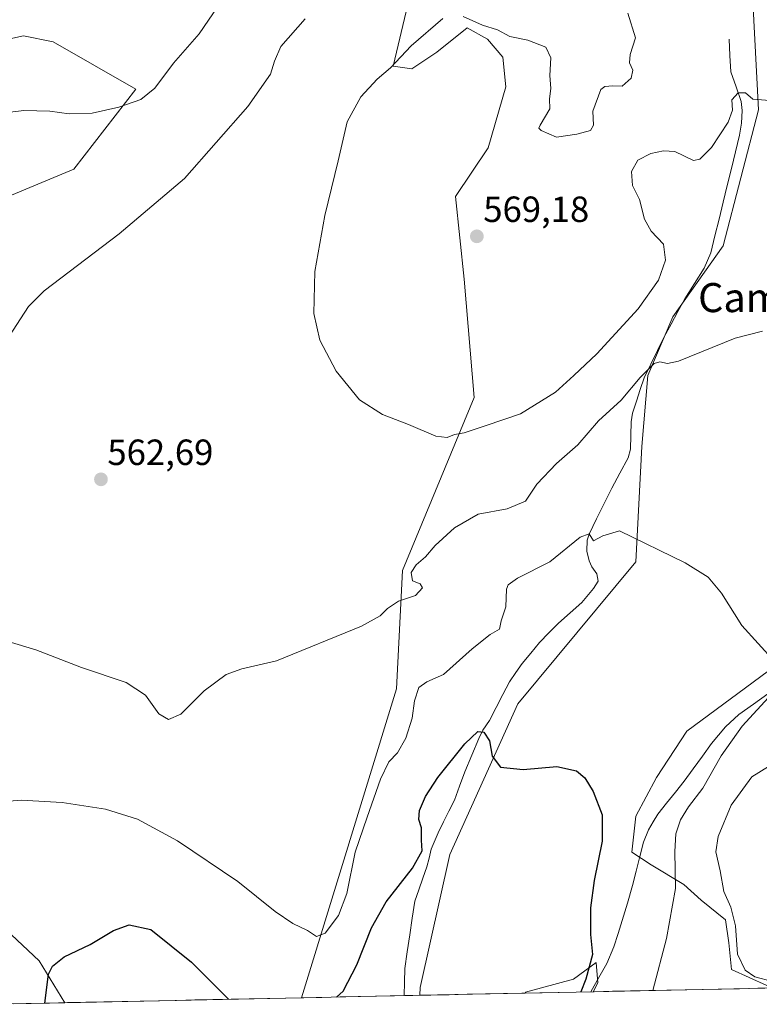
# Model space of a CAD drawing. Units: metres. Extents: x 641560 to 645020, y 4729882 to 4732266.
# Drawn here: x 643503 to 643707, y 4729921 to 4730192 of the extents above; entities that cross this region are included whole.
import ezdxf
from ezdxf.enums import TextEntityAlignment as Align

# ---------------------------------------------------------------- set-up
doc = ezdxf.new("R2010")
doc.units = ezdxf.units.M
doc.header["$MEASUREMENT"] = 0
for name, color, linetype, lineweight in [('Carátula', 7, 'Continuous', 5), ('Corriente natural lineal', 142, 'Continuous', 13), ('Cultivos herbáceos CxS', 92, 'Continuous', 0), ('Curva de nivel maestra', 36, 'Continuous', 30), ('Curva de nivel normal', 36, 'Continuous', 0), ('Matorral CxS', 135, 'Continuous', 0), ('Municipio CxS', 142, 'Continuous', 0), ('Pastizal CxS', 92, 'Continuous', 0), ('Punto de cota en terreno', 7, 'Continuous', 0), ('Rótulo de punto de cota en terreno', 19, 'Continuous', 0), ('Texto cartográfico', 19, 'Continuous', 0)]:
    doc.layers.add(name, color=color, linetype=linetype, lineweight=lineweight)
doc.styles.add('Arial', font='txt', dxfattribs={"height": 0.2})

# ---------------------------------------------------------------- blocks, each defined once
blk = doc.blocks.new('*U154')
at = {"layer": 'Matorral CxS', "color": 135, "linetype": 'Continuous', "lineweight": 0}
for points in [[(643704.45, 4730207.89, 567.43), (643706.58, 4730167.4, 564.26), (643696.82, 4730129.96, 561.52), (643682.99, 4730110.43, 560.53), (643676.11, 4730094.36, 559.46), (643674.49, 4730074.84, 557.03), (643672.86, 4730043.13, 554.32), (643640.35, 4730004.11, 551.27), (643621.66, 4729962.64, 547.63), (643613.54, 4729926.05, 544.99), (643613.47, 4729923.94, 544.85), (643580.87, 4729923.26, 550.43), (643580.87, 4729923.26, 550.43), (643607.03, 4730008.17, 555.93), (643608.66, 4730040.69, 559.96), (643628.4, 4730088.26, 566.55), (643625.65, 4730120.78, 568.56), (643623.21, 4730143.57, 568.84), (643632.2, 4730156.96, 566.86), (643637.04, 4730173.68, 567.43), (643636.22, 4730181.82, 567.41), (643632, 4730186.8, 566.79), (643626.46, 4730189.96, 566.8), (643618.13, 4730183.23, 567.56), (643611.27, 4730178.6, 567.13), (643606.12, 4730179.38, 566.22), (643610.14, 4730196.35, 563.19)], [(643493.18, 4730185.27, 550.33), (643504.41, 4730187.71, 550.83), (643512.54, 4730186.09, 551.72), (643535.32, 4730173.06, 555.15), (643518.24, 4730151.09, 557.82), (643488.95, 4730138.88, 558.14)]]:
    blk.add_polyline3d(points, dxfattribs=at)
for points in [[(643494.31, 4729921.46, 552.65), (643492.45, 4729940.69, 553.12), (643494.89, 4729946.38, 552.55), (643508.7, 4729933.37, 549.94), (643515.75, 4729921.91, 547.79), (643494.31, 4729921.46, 552.65)], [(643642.41, 4729924.54, 547.72), (643642.5, 4729924.81, 547.76), (643655.73, 4729928.36, 550.1), (643661.95, 4729932.98, 551.86), (643662.34, 4729927.34, 552.15), (643661.14, 4729924.93, 551.91), (643642.41, 4729924.54, 547.72)]]:
    blk.add_polyline3d(points, close=True, dxfattribs=at)
blk = doc.blocks.new('*U156')
at = {"layer": 'Cultivos herbáceos CxS', "color": 92, "linetype": 'Continuous', "lineweight": 0}
for points in [[(643719.83, 4730020.97, 555.64), (643703.03, 4730008.43, 554.52), (643686.85, 4729996.55, 552.57), (643678.55, 4729983.78, 551.93), (643672.86, 4729973.21, 551.71), (643671.7, 4729963.33, 552.47), (643677.05, 4729959.77, 553.96), (643686.08, 4729954.42, 556.46), (643690.76, 4729950.07, 558.17), (643697.45, 4729944.72, 559.68), (643698.45, 4729938.37, 559.99), (643699.12, 4729931.02, 559.49), (643708.82, 4729926.67, 559.42)], [(643742.66, 4729926.62, 557.62), (643661.14, 4729924.93, 551.91), (643662.34, 4729927.34, 552.15), (643661.95, 4729932.98, 551.86), (643655.73, 4729928.36, 550.1), (643642.5, 4729924.81, 547.76), (643642.41, 4729924.54, 547.72), (643613.47, 4729923.94, 544.85), (643613.47, 4729923.94, 544.85), (643613.54, 4729926.05, 544.99), (643621.66, 4729962.64, 547.63), (643640.35, 4730004.11, 551.27), (643672.86, 4730043.13, 554.32), (643674.49, 4730074.84, 557.03), (643676.11, 4730094.36, 559.46), (643682.99, 4730110.43, 560.53), (643696.82, 4730129.96, 561.52), (643706.58, 4730167.4, 564.26), (643704.45, 4730207.89, 567.43)]]:
    blk.add_polyline3d(points, dxfattribs=at)
blk = doc.blocks.new('*U161')
at = {"layer": 'Matorral CxS', "color": 135, "linetype": 'Continuous', "lineweight": 0}
for points in [[(643610.14, 4730196.35, 563.19), (643606.12, 4730179.38, 566.22), (643611.27, 4730178.6, 567.13), (643618.13, 4730183.23, 567.56), (643626.46, 4730189.96, 566.8), (643632, 4730186.8, 566.79), (643636.22, 4730181.82, 567.41), (643637.04, 4730173.68, 567.43), (643632.2, 4730156.96, 566.86), (643623.21, 4730143.57, 568.84), (643625.65, 4730120.78, 568.56), (643628.4, 4730088.26, 566.55), (643608.66, 4730040.69, 559.96), (643607.03, 4730008.17, 555.93), (643580.87, 4729923.26, 550.43)], [(643488.95, 4730138.88, 558.14), (643518.24, 4730151.09, 557.82), (643535.32, 4730173.06, 555.15), (643512.54, 4730186.09, 551.72), (643504.41, 4730187.71, 550.83), (643493.18, 4730185.27, 550.33)], [(643515.75, 4729921.91, 547.79), (643508.7, 4729933.37, 549.94), (643494.89, 4729946.38, 552.55), (643492.45, 4729940.69, 553.12), (643494.31, 4729921.46, 552.65)]]:
    blk.add_polyline3d(points, dxfattribs=at)
blk = doc.blocks.new('*U165')
at = {"layer": 'Matorral CxS', "color": 135, "linetype": 'Continuous', "lineweight": 0}
blk.add_polyline3d([(643661.14, 4729924.93, 551.91), (643662.34, 4729927.34, 552.15), (643661.95, 4729932.98, 551.86), (643655.73, 4729928.36, 550.1), (643642.5, 4729924.81, 547.76), (643642.41, 4729924.54, 547.72)], dxfattribs=at)
blk = doc.blocks.new('*U171')
at = {"layer": 'Cultivos herbáceos CxS', "color": 92, "linetype": 'Continuous', "lineweight": 0}
for points in [[(643610.14, 4730196.35, 563.19), (643606.12, 4730179.38, 566.22), (643611.27, 4730178.6, 567.13), (643618.13, 4730183.23, 567.56), (643626.46, 4730189.96, 566.8), (643632, 4730186.8, 566.79), (643636.22, 4730181.82, 567.41), (643637.04, 4730173.68, 567.43), (643632.2, 4730156.96, 566.86), (643623.21, 4730143.57, 568.84), (643625.65, 4730120.78, 568.56), (643628.4, 4730088.26, 566.55), (643608.66, 4730040.69, 559.96), (643607.03, 4730008.17, 555.93), (643580.87, 4729923.26, 550.43)], [(643488.95, 4730138.88, 558.14), (643518.24, 4730151.09, 557.82), (643535.32, 4730173.06, 555.15), (643512.54, 4730186.09, 551.72), (643504.41, 4730187.71, 550.83), (643493.18, 4730185.27, 550.33)], [(643515.75, 4729921.91, 547.79), (643508.7, 4729933.37, 549.94), (643494.89, 4729946.38, 552.55), (643492.45, 4729940.69, 553.12), (643494.31, 4729921.46, 552.65)]]:
    blk.add_polyline3d(points, dxfattribs=at)
blk = doc.blocks.new('*U175')
at = {"layer": 'Cultivos herbáceos CxS', "color": 92, "linetype": 'Continuous', "lineweight": 0}
blk.add_polyline3d([(643661.14, 4729924.93, 551.91), (643662.34, 4729927.34, 552.15), (643661.95, 4729932.98, 551.86), (643655.73, 4729928.36, 550.1), (643642.5, 4729924.81, 547.76), (643642.41, 4729924.54, 547.72)], dxfattribs=at)
blk = doc.blocks.new('*U192')
at = {"layer": 'Curva de nivel normal', "color": 36, "linetype": 'Continuous', "lineweight": 0}
for points in [[(643500.4, 4730104.96, 560), (643505.76, 4730113.3, 560), (643510.1, 4730117.62, 560), (643530.69, 4730133.29, 560), (643548.7, 4730148.48, 560), (643566.1, 4730168.31, 560), (643572.36, 4730177.15, 560), (643573.46, 4730180.71, 560), (643575.22, 4730184.77, 560), (643581.86, 4730192.36, 560)], [(643710.46, 4729927.76, 560), (643705.52, 4729929.02, 560), (643702.87, 4729930.89, 560), (643700.8, 4729935.26, 560), (643700.27, 4729943.01, 560), (643698.99, 4729948.19, 560), (643697.06, 4729952.49, 560), (643696, 4729958.2, 560), (643694.88, 4729963.36, 560), (643695.5, 4729967.62, 560), (643699.06, 4729976.17, 560), (643704.72, 4729984.02, 560), (643713.94, 4729989.65, 560)], [(643707.7, 4730106.56, 560), (643700.13, 4730104.57, 560), (643684.55, 4730098.29, 560), (643681.56, 4730097.6, 560), (643679.42, 4730098.1, 560), (643677.91, 4730097.66, 560), (643674.07, 4730093.77, 560), (643668.76, 4730087.56, 560), (643662.58, 4730081.84, 560), (643656.88, 4730075.24, 560), (643650.98, 4730070.16, 560), (643645.65, 4730064.5, 560), (643642.51, 4730059.83, 560), (643637.42, 4730057.66, 560), (643629.51, 4730056.25, 560), (643622.98, 4730052.45, 560), (643617.68, 4730047.59, 560), (643614.99, 4730044.44, 560), (643612.46, 4730042.3, 560), (643611.03, 4730040.16, 560), (643611.42, 4730037.9, 560), (643613.49, 4730037.08, 560), (643614.16, 4730036, 560), (643612.24, 4730033.88, 560), (643607.53, 4730032.25, 560), (643604.51, 4730030.32, 560), (643602.53, 4730028.24, 560), (643597.38, 4730025.44, 560), (643574.02, 4730015.88, 560), (643564.48, 4730013.68, 560), (643560.19, 4730012.1, 560), (643554.15, 4730007.64, 560), (643547.74, 4730001.27, 560), (643544.33, 4729999.76, 560), (643541.64, 4730001.32, 560), (643537.94, 4730006.44, 560), (643532.64, 4730009.96, 560), (643520.41, 4730014.06, 560), (643507.83, 4730018.91, 560), (643500.24, 4730021.24, 560)]]:
    blk.add_polyline3d(points, dxfattribs=at)
blk = doc.blocks.new('*U221')
at = {"layer": 'Curva de nivel normal', "color": 36, "linetype": 'Continuous', "lineweight": 0}
for points in [[(643494.63, 4730165.98, 555), (643504.53, 4730167.2, 555), (643511.7, 4730167.01, 555), (643517.01, 4730166.29, 555), (643523.29, 4730166.42, 555), (643530.68, 4730168.06, 555), (643536.65, 4730170.24, 555), (643540.58, 4730173.29, 555), (643545.71, 4730180.2, 555), (643552.71, 4730188.26, 555), (643559.05, 4730197.53, 555)], [(643677.53, 4729925.27, 555), (643681.28, 4729939.53, 555), (643683.76, 4729953.27, 555), (643683.56, 4729963.43, 555), (643683.81, 4729968.36, 555), (643685.09, 4729972.17, 555), (643687.31, 4729975.71, 555), (643691.23, 4729980.88, 555), (643696.3, 4729989.73, 555), (643702.06, 4729997.97, 555), (643710.32, 4730006.9, 555)], [(643710.95, 4730015.71, 555), (643701.98, 4730025.64, 555), (643696.36, 4730034.47, 555), (643692.76, 4730038.91, 555), (643686.38, 4730042.79, 555), (643668.34, 4730051.64, 555), (643663.77, 4730050.25, 555), (643661.19, 4730048.9, 555), (643660.04, 4730050.81, 555), (643657.54, 4730049.87, 555), (643649.14, 4730043.15, 555), (643640.29, 4730038.63, 555), (643637.71, 4730036.78, 555), (643637.29, 4730035.63, 555), (643637.06, 4730030.7, 555), (643635.84, 4730026.92, 555), (643635.32, 4730024.59, 555), (643632.75, 4730023.16, 555), (643627.8, 4730019.23, 555), (643619.94, 4730012.17, 555), (643615.31, 4730010.14, 555), (643613.11, 4730008.52, 555), (643611.94, 4730004.93, 555), (643611.29, 4730000.1, 555), (643609.58, 4729994.63, 555), (643607.26, 4729990.63, 555), (643604.89, 4729988.08, 555), (643602.58, 4729983.38, 555), (643598.92, 4729972.94, 555), (643595.66, 4729963.26, 555), (643593.33, 4729951.97, 555), (643591.04, 4729945.91, 555), (643587.4, 4729940.98, 555), (643584.98, 4729940.15, 555), (643582.53, 4729941.72, 555), (643578.46, 4729943.68, 555), (643573.66, 4729946.98, 555), (643563.37, 4729955.26, 555), (643546.76, 4729966.38, 555), (643535.82, 4729972.38, 555), (643527.01, 4729975.14, 555), (643515.04, 4729976.93, 555), (643503.77, 4729977.56, 555), (643498.25, 4729977.16, 555)]]:
    blk.add_polyline3d(points, dxfattribs=at)
blk = doc.blocks.new('*U222')
at = {"layer": 'Curva de nivel normal', "color": 36, "linetype": 'Continuous', "lineweight": 0}
for points in [[(643670.64, 4730193.97, 565), (643672.7, 4730187.13, 565), (643671.3, 4730182.62, 565), (643671.11, 4730180.29, 565), (643672.05, 4730178.29, 565), (643671.56, 4730176.12, 565), (643669.12, 4730173.91, 565), (643666.51, 4730173.98, 565), (643664.29, 4730173.81, 565), (643663.18, 4730172.92, 565), (643661.02, 4730167.03, 565), (643661.19, 4730163.16, 565), (643660.39, 4730161.65, 565), (643656.65, 4730160.64, 565), (643650.98, 4730159.82, 565), (643646.81, 4730161.65, 565), (643646.11, 4730162.3, 565), (643646.5, 4730163.16, 565), (643649.2, 4730167.62, 565), (643649.07, 4730170.43, 565), (643649.46, 4730173.2, 565), (643649.15, 4730176.77, 565), (643649.5, 4730181.68, 565), (643648.12, 4730184.61, 565), (643643.12, 4730186.49, 565), (643638.21, 4730187.5, 565), (643634.79, 4730189.36, 565), (643630.65, 4730190.68, 565), (643625.3, 4730193.01, 565)], [(643619.76, 4730192.47, 565), (643611.08, 4730184.96, 565), (643605.4, 4730178.96, 565), (643601.71, 4730175.77, 565), (643597.16, 4730170.95, 565), (643593.4, 4730164.08, 565), (643590.99, 4730153.37, 565), (643587.32, 4730138.29, 565), (643584.59, 4730122.96, 565), (643584.26, 4730111.34, 565), (643585.88, 4730104.01, 565), (643590.42, 4730095.48, 565), (643596.83, 4730087.64, 565), (643603.14, 4730083.6, 565), (643610.3, 4730080.9, 565), (643617.81, 4730077.67, 565), (643620.98, 4730077.29, 565), (643622.98, 4730078.07, 565), (643625.65, 4730078.57, 565), (643631.65, 4730080.63, 565), (643641.14, 4730083.8, 565), (643650.7, 4730089.73, 565), (643655.76, 4730094.29, 565), (643662.1, 4730100.29, 565), (643673.46, 4730112.7, 565), (643679.04, 4730120.58, 565), (643680.99, 4730126.06, 565), (643680.4, 4730130.4, 565), (643677.05, 4730134.03, 565), (643675.26, 4730137.32, 565), (643673.86, 4730142.76, 565), (643671.9, 4730146.55, 565), (643671.67, 4730150.46, 565), (643673.38, 4730153.51, 565), (643676.92, 4730155.37, 565), (643680.41, 4730156.06, 565), (643683.59, 4730155.94, 565), (643688.73, 4730153.44, 565), (643690.41, 4730153.82, 565), (643693.65, 4730157.01, 565), (643698.19, 4730163.94, 565), (643699.43, 4730167.26, 565), (643699.24, 4730170.09, 565), (643700.95, 4730172.02, 565), (643703.02, 4730172.01, 565), (643705.01, 4730170.32, 565), (643710.86, 4730169.84, 565)]]:
    blk.add_polyline3d(points, dxfattribs=at)
blk = doc.blocks.new('*U241')
at = {"layer": 'Curva de nivel maestra', "color": 36, "linetype": 'Continuous', "lineweight": 30}
for points in [[(643590.49, 4729923.46, 550), (643592.31, 4729925.08, 550), (643596.11, 4729932.28, 550), (643600.14, 4729942.48, 550), (643604.2, 4729949.66, 550), (643611.44, 4729958.92, 550), (643614.08, 4729963.66, 550), (643613.86, 4729966.56, 550), (643613.88, 4729969.97, 550), (643613.11, 4729972.3, 550), (643613.3, 4729974.7, 550), (643615, 4729978.59, 550), (643618.39, 4729983.78, 550), (643625.76, 4729993.05, 550), (643629.36, 4729996.48, 550), (643631.05, 4729996.28, 550), (643632.56, 4729993.88, 550), (643633.29, 4729989.72, 550), (643635.65, 4729986.63, 550), (643641.84, 4729985.98, 550), (643651.09, 4729986.84, 550), (643656.47, 4729985.67, 550), (643658.83, 4729983.75, 550), (643661.12, 4729979.96, 550), (643663.54, 4729973.57, 550), (643663.61, 4729966.28, 550), (643661.36, 4729955.5, 550), (643660.4, 4729947.97, 550), (643660.38, 4729940.69, 550), (643660.91, 4729935.2, 550), (643659.12, 4729928.38, 550), (643657.72, 4729924.86, 550)], [(643510.33, 4729921.8, 550), (643511.33, 4729929.78, 550), (643512.44, 4729931.93, 550), (643515.65, 4729934.52, 550), (643522.77, 4729937.94, 550), (643529.14, 4729941.78, 550), (643533.44, 4729943.34, 550), (643539.48, 4729942.02, 550), (643550.62, 4729933.01, 550), (643560.8, 4729922.84, 550)]]:
    blk.add_polyline3d(points, dxfattribs=at)
blk = doc.blocks.new('5PATER')
at = {"layer": 'Carátula', "linetype": 'Continuous', "lineweight": 5}
h = blk.add_hatch(color=250, dxfattribs=at)
edge = h.paths.add_edge_path()
edge.add_ellipse((0, 0.01), major_axis=(-1.33, -1.34), ratio=0.999422, start_angle=0, end_angle=360)

msp = doc.modelspace()

# ---------------------------------------------------------------- linework, layer by layer
at = {"layer": 'Corriente natural lineal', "color": 142, "linetype": 'Continuous', "lineweight": 13}
for points in [[(643698.46, 4730186.83, 566.54), (643698.73, 4730182.31, 566.15), (643699, 4730177.78, 565.63), (643700.39, 4730173.74, 565.25), (643701.78, 4730169.7, 564.76), (643702.07, 4730167.22, 564.48), (643701.87, 4730163.66, 564.07), (643701.37, 4730160.44, 563.87), (643700.24, 4730155.82, 563.66), (643699.11, 4730151.2, 563.37), (643697.98, 4730146.58, 563.04), (643696.86, 4730141.96, 562.83), (643695.73, 4730137.34, 562.65), (643694.6, 4730132.72, 562.43), (643693.47, 4730128.1, 562.14), (643691.59, 4730123.88, 561.75), (643688.97, 4730119.64, 561.77), (643686.34, 4730115.39, 561.31), (643684.42, 4730111.91, 561.07), (643682.51, 4730108.44, 560.61), (643680.59, 4730104.96, 560.59), (643678.78, 4730101.21, 560.54), (643676.96, 4730097.46, 560.03), (643675.15, 4730093.71, 559.74), (643674.07, 4730090.48, 559.45), (643672.99, 4730087.25, 558.92), (643671.91, 4730084.02, 558.16), (643671.53, 4730081.57, 557.77), (643671.47, 4730077.81, 557.27), (643671.4, 4730074.05, 556.64), (643670.7, 4730071.69, 556.59), (643668.47, 4730067.52, 556.29), (643666.23, 4730063.34, 555.9), (643664.15, 4730059.14, 555.62), (643662.06, 4730054.94, 555.23), (643659.98, 4730050.74, 555.01), (643659.49, 4730049.06, 554.9), (643659.35, 4730046.03, 554.7), (643659.96, 4730043.4, 554.53), (643660.75, 4730041.71, 554.25), (643662.1, 4730039.85, 553.92), (643662.52, 4730037.78, 553.66), (643661.21, 4730035.75, 553.54), (643657.97, 4730031.95, 553.26), (643654.77, 4730029.11, 553.04), (643651.57, 4730026.26, 552.69), (643648.95, 4730023.58, 552.53), (643646.32, 4730020.9, 552.12), (643643.93, 4730018.03, 551.75), (643641.54, 4730015.16, 551.37), (643639.81, 4730012.66, 551.35), (643638.07, 4730010.16, 551.11), (643636.24, 4730006.6, 550.69), (643634.42, 4730003.05, 550.65), (643632.59, 4729999.49, 550.38), (643630.74, 4729996.82, 550), (643629.65, 4729994.57, 549.72), (643627.73, 4729989.97, 549.21), (643625.8, 4729985.36, 548.89), (643624.36, 4729981.47, 548.8), (643622.92, 4729977.58, 548.61), (643621.43, 4729974.6, 548.45), (643619.94, 4729971.61, 548.4), (643618.45, 4729968.63, 548.48), (643616.58, 4729964.09, 548.5), (643615.95, 4729961.67, 548.59), (643615.31, 4729959.25, 548.63), (643614.21, 4729956.1, 548.68), (643613.11, 4729952.96, 548.81), (643612.01, 4729949.81, 548.86), (643611.33, 4729945.18, 548.49), (643610.65, 4729940.54, 547.75), (643609.96, 4729935.91, 547.2), (643609.28, 4729931.27, 546.83), (643609.21, 4729927.56, 546.42), (643609.13, 4729923.85, 546.11), (643609.13, 4729923.85, 546.11)], [(643709.17, 4730006.83, 554.78), (643705.16, 4730003.97, 554.22), (643701.16, 4730001.12, 554.16), (643697.48, 4729997.74, 553.95), (643695.59, 4729995.43, 553.48), (643693.69, 4729993.12, 553.19), (643691.16, 4729989.68, 552.69), (643688.63, 4729986.23, 552.75), (643686.1, 4729982.79, 552.59), (643683.71, 4729979.77, 552.58), (643681.31, 4729976.75, 552.52), (643678.92, 4729973.73, 552.62), (643677.62, 4729971.59, 552.46), (643676.31, 4729969.44, 552.13), (643674.9, 4729966.05, 551.84), (643673.9, 4729962.07, 551.84), (643672.9, 4729958.08, 552), (643671.9, 4729954.1, 551.88), (643670.51, 4729949.31, 551.82), (643669.12, 4729944.51, 551.55), (643667.96, 4729940.91, 551.23), (643666.8, 4729937.31, 551.07), (643664.89, 4729932.7, 551.33), (643662.67, 4729928.81, 551.05), (643660.45, 4729924.91, 550.89)]]:
    msp.add_polyline3d(points, dxfattribs=at)
at = {"layer": 'Cultivos herbáceos CxS', "color": 92, "linetype": 'Continuous', "lineweight": 0}
for points in [[(643704.45, 4730207.89, 567.43), (643706.58, 4730167.4, 564.26), (643696.82, 4730129.96, 561.52), (643682.99, 4730110.43, 560.53), (643676.11, 4730094.36, 559.46), (643674.49, 4730074.84, 557.03), (643672.86, 4730043.13, 554.32), (643640.35, 4730004.11, 551.27), (643621.66, 4729962.64, 547.63), (643613.54, 4729926.05, 544.99), (643613.47, 4729923.94, 544.85)], [(643610.14, 4730196.35, 563.19), (643606.12, 4730179.38, 566.22), (643611.27, 4730178.6, 567.13), (643618.13, 4730183.23, 567.56), (643626.46, 4730189.96, 566.8), (643632, 4730186.8, 566.79), (643636.22, 4730181.82, 567.41), (643637.04, 4730173.68, 567.43), (643632.2, 4730156.96, 566.86), (643623.21, 4730143.57, 568.84), (643625.65, 4730120.78, 568.56), (643628.4, 4730088.26, 566.55), (643608.66, 4730040.69, 559.96), (643607.03, 4730008.17, 555.93), (643580.87, 4729923.26, 550.43), (643515.75, 4729921.91, 547.79), (643508.7, 4729933.37, 549.94), (643494.89, 4729946.38, 552.55)], [(643488.95, 4730138.88, 558.14), (643518.24, 4730151.09, 557.82), (643535.32, 4730173.06, 555.15), (643512.54, 4730186.09, 551.72), (643504.41, 4730187.71, 550.83), (643493.18, 4730185.27, 550.33)], [(643719.83, 4730020.97, 555.64), (643703.03, 4730008.43, 554.52), (643686.85, 4729996.55, 552.57), (643678.55, 4729983.78, 551.93), (643672.86, 4729973.21, 551.71), (643671.7, 4729963.33, 552.47), (643677.05, 4729959.77, 553.96), (643686.08, 4729954.42, 556.46), (643690.76, 4729950.07, 558.17), (643697.45, 4729944.72, 559.68), (643698.45, 4729938.37, 559.99), (643699.12, 4729931.02, 559.49), (643708.82, 4729926.67, 559.42)], [(643742.66, 4729926.62, 557.62), (643661.14, 4729924.93, 551.91)], [(643580.87, 4729923.26, 550.43), (643515.75, 4729921.91, 547.79)], [(643642.41, 4729924.54, 547.72), (643613.47, 4729923.94, 544.85)]]:
    msp.add_polyline3d(points, dxfattribs=at)
at = {"layer": 'Matorral CxS', "color": 135, "linetype": 'Continuous', "lineweight": 0}
for points in [[(643704.45, 4730207.89, 567.43), (643706.58, 4730167.4, 564.26), (643696.82, 4730129.96, 561.52), (643682.99, 4730110.43, 560.53), (643676.11, 4730094.36, 559.46), (643674.49, 4730074.84, 557.03), (643672.86, 4730043.13, 554.32), (643640.35, 4730004.11, 551.27), (643621.66, 4729962.64, 547.63), (643613.54, 4729926.05, 544.99), (643613.47, 4729923.94, 544.85)], [(643613.47, 4729923.94, 544.85), (643580.87, 4729923.26, 550.43)], [(643661.14, 4729924.93, 551.91), (643642.41, 4729924.54, 547.72)], [(643515.75, 4729921.91, 547.79), (643494.31, 4729921.46, 552.65)]]:
    msp.add_polyline3d(points, dxfattribs=at)
at = {"layer": 'Municipio CxS', "color": 142, "linetype": 'Continuous', "lineweight": 0}
msp.add_polyline3d([(643711.37, 4729925.97, 559.67), (643706.38, 4729925.87, 559.55), (643701.38, 4729925.76, 559.2), (643696.39, 4729925.66, 558.7), (643691.39, 4729925.55, 558.02), (643686.4, 4729925.45, 557.1), (643681.4, 4729925.35, 555.85), (643676.41, 4729925.24, 554.54), (643671.41, 4729925.14, 553.3), (643666.41, 4729925.04, 552.26), (643661.42, 4729924.93, 551.26), (643656.42, 4729924.83, 549.35), (643651.43, 4729924.73, 548.56), (643646.43, 4729924.62, 547.96), (643641.44, 4729924.52, 545.93), (643636.44, 4729924.41, 545.45), (643631.45, 4729924.31, 545.1), (643626.45, 4729924.21, 544.95), (643621.46, 4729924.1, 544.98), (643616.46, 4729924, 545.07), (643611.46, 4729923.9, 545.63), (643606.47, 4729923.79, 546.65), (643601.47, 4729923.69, 547.38), (643596.48, 4729923.58, 548.71), (643591.48, 4729923.48, 549.87), (643586.49, 4729923.38, 551.05), (643581.49, 4729923.27, 551.64), (643576.5, 4729923.17, 551.4), (643571.5, 4729923.07, 551.23), (643566.5, 4729922.96, 550.81), (643561.51, 4729922.86, 550.09), (643556.51, 4729922.75, 549.23), (643551.52, 4729922.65, 548.45), (643546.52, 4729922.55, 547.78), (643541.53, 4729922.44, 547.29), (643536.53, 4729922.34, 547.17), (643531.54, 4729922.24, 547.41), (643526.54, 4729922.13, 547.59), (643521.54, 4729922.03, 547.74), (643516.55, 4729921.93, 548.17), (643511.55, 4729921.82, 549.35), (643506.56, 4729921.72, 551.07), (643501.56, 4729921.61, 551.99)], dxfattribs=at)
at = {"layer": 'Pastizal CxS', "color": 92, "linetype": 'Continuous', "lineweight": 0}
for points in [[(643708.82, 4729926.67, 559.42), (643699.12, 4729931.02, 559.49), (643698.45, 4729938.37, 559.99), (643697.45, 4729944.72, 559.68), (643690.76, 4729950.07, 558.17), (643686.08, 4729954.42, 556.46), (643677.05, 4729959.77, 553.96), (643671.7, 4729963.33, 552.47), (643672.86, 4729973.21, 551.71), (643678.55, 4729983.78, 551.93), (643686.85, 4729996.55, 552.57), (643703.03, 4730008.43, 554.52), (643719.83, 4730020.97, 555.64)], [(643719.83, 4730020.97, 555.64), (643703.03, 4730008.43, 554.52), (643686.85, 4729996.55, 552.57), (643678.55, 4729983.78, 551.93), (643672.86, 4729973.21, 551.71), (643671.7, 4729963.33, 552.47), (643677.05, 4729959.77, 553.96), (643686.08, 4729954.42, 556.46), (643690.76, 4729950.07, 558.17), (643697.45, 4729944.72, 559.68), (643698.45, 4729938.37, 559.99), (643699.12, 4729931.02, 559.49), (643708.82, 4729926.67, 559.42)]]:
    msp.add_polyline3d(points, dxfattribs=at)

# ---------------------------------------------------------------- block references
at = {"layer": 'Cultivos herbáceos CxS', "color": 92, "linetype": 'Continuous', "lineweight": 0}
for name in ['*U156', '*U171', '*U175']:
    msp.add_blockref(name, (0, 0), dxfattribs=at)
at = {"layer": 'Curva de nivel maestra', "color": 36, "linetype": 'Continuous', "lineweight": 30}
msp.add_blockref('*U241', (0, 0), dxfattribs=at)
at = {"layer": 'Curva de nivel normal', "color": 36, "linetype": 'Continuous', "lineweight": 0}
for name in ['*U222', '*U221', '*U192']:
    msp.add_blockref(name, (0, 0), dxfattribs=at)
at = {"layer": 'Matorral CxS', "color": 135, "linetype": 'Continuous', "lineweight": 0}
for name in ['*U154', '*U161', '*U165']:
    msp.add_blockref(name, (0, 0), dxfattribs=at)
at = {"layer": 'Punto de cota en terreno', "linetype": 'Continuous', "lineweight": 0}
for p in [(643629.11, 4730132.59, 569.18), (643525.73, 4730065.78, 562.69)]:
    msp.add_blockref('5PATER', p, dxfattribs=at)

# ---------------------------------------------------------------- texts
at = {"layer": 'Rótulo de punto de cota en terreno', "color": 19, "linetype": 'Continuous', "lineweight": 0, "style": 'Arial'}
for s, p in [('569,18', (643630.87, 4730134.35)), ('562,69', (643527.49, 4730067.54))]:
    msp.add_text(s, height=7, dxfattribs=at).set_placement(p, align=Align.BOTTOM_LEFT)
at = {"layer": 'Texto cartográfico', "color": 19, "linetype": 'Continuous', "lineweight": 0, "style": 'Arial'}
msp.add_text('Campo del Molinero', height=8, dxfattribs=at).set_placement((643741.22, 4730115.75), align=Align.MIDDLE_CENTER)

doc.saveas('drawing.dxf')
